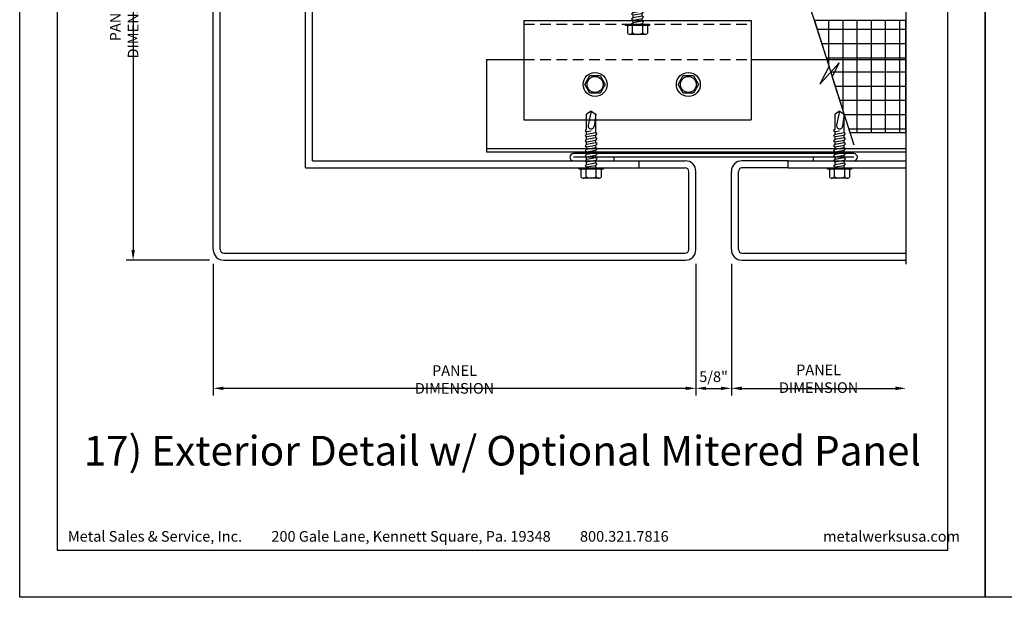
# Model space of a CAD drawing. Extents: x 0 to 153, y -66 to 22.
# Drawn here: x 34 to 51, y -66 to -56 of the extents above; entities that cross this region are included whole.
import ezdxf

# ---------------------------------------------------------------- set-up
doc = ezdxf.new("R2010")
doc.units = 0
doc.header["$LTSCALE"] = 1.5
doc.header["$MEASUREMENT"] = 0
doc.header["$PDMODE"] = 35
doc.linetypes.add('DASHED', pattern=[0.1875, 0.125, -0.0625])
doc.layers.get('0').update_dxf_attribs({"linetype": 'CONTINUOUS'})
doc.layers.get('DEFPOINTS').update_dxf_attribs({"linetype": 'CONTINUOUS'})
for name, color, linetype in [('BORDER', 255, 'CONTINUOUS'), ('HATCH', 72, 'CONTINUOUS'), ('L0', 42, 'CONTINUOUS'), ('L2', 1, 'CONTINUOUS'), ('L3', 241, 'CONTINUOUS'), ('M2', 4, 'CONTINUOUS'), ('SHADE1', 8, 'CONTINUOUS'), ('TEXT', 7, 'CONTINUOUS'), ('TEXTDIM', 254, 'CONTINUOUS')]:
    doc.layers.add(name, color=color, linetype=linetype)
doc.styles.add('Arial', font='arial.ttf', dxfattribs={"height": 17.703593})
doc.styles.add('COMPRESS', font='ROMANS', dxfattribs={"width": 0.75})
doc.dimstyles.new('ARCHITECTURAL', dxfattribs={"dimscale": 2, "dimtxt": 0.09375, "dimasz": 0.09, "dimexe": 0.0625, "dimexo": 0.125, "dimgap": 0.03125, "dimtad": 1, "dimdec": 4, "dimzin": 3, "dimdsep": 46, "dimlunit": 4, "dimtxsty": 'COMPRESS', "dimcen": 0.09, "dimclrd": 254, "dimclre": 254, "dimclrt": 7, "dimadec": 0, "dimazin": 0, "dimtm": 0.0625, "dimtfac": 1, "dimtdec": 4, "dimtofl": 0, "dimtmove": 0, "dimatfit": 3, "dimfxl": 1, "dimfrac": 2, "dimtolj": 1, "dimtzin": 0, "dimarcsym": 0})
doc.dimstyles.get("Standard").update_dxf_attribs({"dimscale": 2, "dimtxt": 0.09375, "dimasz": 0.09375, "dimexe": 0.0625, "dimexo": 0.125, "dimgap": 0.0375, "dimtad": 1, "dimdec": 5, "dimzin": 3, "dimdsep": 46, "dimlunit": 4, "dimtxsty": 'COMPRESS', "dimcen": 0.09, "dimse1": 1, "dimse2": 1, "dimclrd": 256, "dimclre": 254, "dimclrt": 7, "dimadec": 0, "dimazin": 0, "dimtm": 0.0625, "dimtfac": 1, "dimtdec": 5, "dimtofl": 0, "dimtmove": 0, "dimatfit": 3, "dimfxl": 1, "dimfrac": 2, "dimtolj": 1, "dimtzin": 0, "dimlwd": -1, "dimarcsym": 0})

# ---------------------------------------------------------------- blocks, each defined once
blk = doc.blocks.new('Arcwall DBV Cover')
at = {"layer": 'BORDER', "color": 31}
blk.add_lwpolyline([(0.493, 0.623), (12.257, 0.623), (12.257, 16.093), (0.493, 16.093)], close=True, dxfattribs=at)
at = {"layer": 'DEFPOINTS'}
blk.add_lwpolyline([(0, 16.5), (12.75, 16.5), (12.75, 0), (0, 0)], close=True, dxfattribs=at)
at = {"layer": 'TEXT', "char_height": 0.14062, "width": 9.66609, "attachment_point": 1, "style": 'COMPRESS'}
for s, insert in [('Metal Sales & Service, Inc.         200 Gale Lane, Kennett Square, Pa. 19348         800.321.7816  ', (0.636, 0.875)), ('metalwerksusa.com', (10.612, 0.875))]:
    blk.add_mtext(s, dxfattribs=dict(at, insert=insert))
blk = doc.blocks.new('*D77')
at = {"layer": 'DEFPOINTS', "color": 0, "transparency": 16777216}
for p in [(46.533, -59.878), (49.608, -60.065), (49.608, -62.321)]:
    blk.add_point(p, dxfattribs=at)
at = {"layer": 'TEXTDIM', "transparency": 16777216}
blk.add_line((46.72, -62.321), (49.42, -62.321), dxfattribs=at)
for points in [[(46.72, -62.29), (46.72, -62.352), (46.533, -62.321)], [(49.42, -62.29), (49.42, -62.352), (49.608, -62.321)]]:
    blk.add_solid(points, dxfattribs=at)
at = {"layer": 'TEXTDIM', "color": 7, "transparency": 16777216, "insert": (48.07, -62.152), "char_height": 0.1875, "attachment_point": 5, "style": 'COMPRESS'}
blk.add_mtext('\\A1;PANEL DIMENSION', dxfattribs=at)
blk = doc.blocks.new('*D78')
at = {"layer": 'DEFPOINTS', "color": 0, "transparency": 16777216}
for p in [(37.408, -59.878), (45.908, -59.878), (37.408, -62.321)]:
    blk.add_point(p, dxfattribs=at)
at = {"layer": 'TEXTDIM', "color": 254, "lineweight": -2, "transparency": 16777216}
for p, q in [((37.408, -60.128), (37.408, -62.446)), ((45.908, -60.128), (45.908, -62.446)), ((45.728, -62.321), (37.588, -62.321))]:
    blk.add_line(p, q, dxfattribs=at)
at = {"layer": 'TEXTDIM', "color": 254, "transparency": 16777216}
for points in [[(37.588, -62.291), (37.588, -62.351), (37.408, -62.321)], [(45.728, -62.291), (45.728, -62.351), (45.908, -62.321)]]:
    blk.add_solid(points, dxfattribs=at)
at = {"layer": 'TEXTDIM', "color": 7, "transparency": 16777216, "insert": (41.658, -62.165), "char_height": 0.1875, "attachment_point": 5, "style": 'COMPRESS'}
blk.add_mtext('\\A1;PANEL DIMENSION', dxfattribs=at)
blk = doc.blocks.new('*D79')
at = {"layer": 'DEFPOINTS', "color": 0, "transparency": 16777216}
for p in [(45.908, -59.878), (46.533, -59.878), (46.533, -62.321)]:
    blk.add_point(p, dxfattribs=at)
at = {"layer": 'TEXTDIM', "color": 254, "lineweight": -2, "transparency": 16777216}
for p, q in [((45.908, -60.128), (45.908, -62.446)), ((46.533, -60.128), (46.533, -62.446)), ((46.088, -62.321), (46.353, -62.321))]:
    blk.add_line(p, q, dxfattribs=at)
at = {"layer": 'TEXTDIM', "color": 254, "transparency": 16777216}
for points in [[(46.088, -62.291), (46.088, -62.351), (45.908, -62.321)], [(46.353, -62.291), (46.353, -62.351), (46.533, -62.321)]]:
    blk.add_solid(points, dxfattribs=at)
at = {"layer": 'TEXTDIM', "color": 7, "transparency": 16777216, "insert": (46.22, -62.116), "char_height": 0.1875, "attachment_point": 5, "style": 'COMPRESS'}
blk.add_mtext('\\A1;5/8"', dxfattribs=at)
blk = doc.blocks.new('12HWHE')
for p, q in [((-0.135, 0.18), (0.135, 0.18)), ((-0.09, 0.156), (-0.09, 0.025)), ((0.09, 0.156), (0.09, 0.025))]:
    blk.add_line(p, q)
blk.add_lwpolyline([(0.18, 0.025), (0.18, 0.156, 0.533472), (0.09, 0.156, 0.266736), (-0.09, 0.156, 0.533472), (-0.18, 0.156), (-0.18, 0.025)], format="xyb")
blk.add_lwpolyline([(0.211, 0), (-0.211, 0), (-0.211, 0.025), (0.211, 0.025)], close=True)
blk = doc.blocks.new('12hhtek3x1_5')
for p, q in [((-0.08, 0), (-0.08, -0.011)), ((-0.08, -0.052), (-0.08, -0.1)), ((-0.08, -0.141), (-0.08, -0.189)), ((0.08, -0.023), (0.08, -0.072)), ((0.08, -0.112), (0.08, -0.161)), ((-0.08, -0.23), (-0.08, -0.278)), ((-0.08, -0.319), (-0.08, -0.367)), ((0.08, -0.201), (0.08, -0.25)), ((0.08, -0.29), (0.08, -0.339)), ((-0.08, -0.408), (-0.08, -0.456)), ((-0.08, -0.497), (-0.08, -0.545)), ((0.08, -0.379), (0.08, -0.428)), ((0.08, -0.468), (0.08, -0.517)), ((-0.08, -0.586), (-0.08, -0.634)), ((-0.08, -0.675), (-0.08, -0.723)), ((0.08, -0.557), (0.08, -0.606)), ((0.08, -0.646), (0.08, -0.695)), ((-0.08, -0.764), (-0.08, -0.812)), ((-0.08, -0.853), (-0.08, -0.901)), ((0.08, -0.735), (0.08, -0.784)), ((0.08, -0.824), (0.08, -0.873)), ((-0.08, -0.942), (-0.08, -0.99)), ((-0.08, -1.031), (-0.08, -1.079)), ((0.08, -0.913), (0.08, -0.962)), ((0.08, -1.002), (0.08, -1.051)), ((-0.08, -1.12), (-0.08, -1.444)), ((0.08, -1.14), (0, -1.154)), ((0.08, -1.091), (0.08, -1.14)), ((0.106, -1.156), (0.08, -1.14)), ((0.08, -1.18), (0.106, -1.156)), ((0.08, -1.18), (0.08, -1.444)), ((-0.08, -1.444), (-0.054, -1.235)), ((0, -1.5), (0.053, -1.253)), ((0, -1.5), (-0.08, -1.444)), ((0, -1.5), (0.08, -1.444))]:
    blk.add_line(p, q)
blk.add_lwpolyline([(-0.017, 0), (-0.08, -0.011), (-0.106, -0.036), (-0.08, -0.052), (0.08, -0.023), (0.105, 0)])
for points in [[(0.106, -0.088), (0.08, -0.072), (-0.08, -0.1), (-0.106, -0.125), (-0.08, -0.141), (0.08, -0.112)], [(0.106, -0.177), (0.08, -0.161), (-0.08, -0.189), (-0.106, -0.214), (-0.08, -0.23), (0.08, -0.201)], [(0.106, -0.266), (0.08, -0.25), (-0.08, -0.278), (-0.106, -0.303), (-0.08, -0.319), (0.08, -0.29)], [(0.106, -0.355), (0.08, -0.339), (-0.08, -0.367), (-0.106, -0.392), (-0.08, -0.408), (0.08, -0.379)], [(0.106, -0.444), (0.08, -0.428), (-0.08, -0.456), (-0.106, -0.481), (-0.08, -0.497), (0.08, -0.468)], [(0.106, -0.533), (0.08, -0.517), (-0.08, -0.545), (-0.106, -0.57), (-0.08, -0.586), (0.08, -0.557)], [(0.106, -0.622), (0.08, -0.606), (-0.08, -0.634), (-0.106, -0.659), (-0.08, -0.675), (0.08, -0.646)], [(0.106, -0.711), (0.08, -0.695), (-0.08, -0.723), (-0.106, -0.748), (-0.08, -0.764), (0.08, -0.735)], [(0.106, -0.8), (0.08, -0.784), (-0.08, -0.812), (-0.106, -0.837), (-0.08, -0.853), (0.08, -0.824)], [(0.106, -0.889), (0.08, -0.873), (-0.08, -0.901), (-0.106, -0.926), (-0.08, -0.942), (0.08, -0.913)], [(0.106, -0.978), (0.08, -0.962), (-0.08, -0.99), (-0.106, -1.015), (-0.08, -1.031), (0.08, -1.002)], [(0.106, -1.067), (0.08, -1.051), (-0.08, -1.079), (-0.106, -1.104), (-0.08, -1.12), (0.08, -1.091)]]:
    blk.add_lwpolyline(points, close=True)
blk.add_arc((0, -1.241), 0.0541, 347.931, 172.8173)
blk.add_blockref('12HWHE', (0, 0))
blk = doc.blocks.new('A$C4E0F7175')
for p, q in [((0.076, 0.18), (0.346, 0.18)), ((0.121, 0.156), (0.121, 0.025)), ((0.301, 0.156), (0.301, 0.025))]:
    blk.add_line(p, q)
blk.add_lwpolyline([(0.391, 0.025), (0.391, 0.156, 0.533472), (0.301, 0.156, 0.266736), (0.121, 0.156, 0.533472), (0.031, 0.156), (0.031, 0.025)], format="xyb")
blk.add_lwpolyline([(0.422, 0), (0, 0), (0, 0.025), (0.422, 0.025)], close=True)
blk = doc.blocks.new('12hhtek3x1')
for p, q in [((-0.08, 0), (-0.08, -0.045)), ((0.08, 0), (0.08, -0.017)), ((-0.08, -0.086), (-0.08, -0.134)), ((0.08, -0.057), (0.08, -0.106)), ((0.08, -0.146), (0.08, -0.195)), ((-0.08, -0.175), (-0.08, -0.223)), ((-0.08, -0.264), (-0.08, -0.312)), ((0.08, -0.235), (0.08, -0.284)), ((0.08, -0.324), (0.08, -0.373)), ((-0.08, -0.353), (-0.08, -0.401)), ((-0.08, -0.442), (-0.08, -0.49)), ((0.08, -0.413), (0.08, -0.462)), ((0.08, -0.502), (0.08, -0.551)), ((-0.08, -0.531), (-0.08, -0.579)), ((-0.08, -0.62), (-0.08, -0.944)), ((0.08, -0.64), (0, -0.654)), ((0.08, -0.591), (0.08, -0.64)), ((0.106, -0.656), (0.08, -0.64)), ((0.08, -0.68), (0.106, -0.656)), ((0.08, -0.68), (0.08, -0.944)), ((-0.08, -0.944), (-0.054, -0.735)), ((0, -1), (0.053, -0.753)), ((0, -1), (-0.08, -0.944)), ((0, -1), (0.08, -0.944))]:
    blk.add_line(p, q)
for points in [[(0.106, -0.033), (0.08, -0.017), (-0.08, -0.045), (-0.106, -0.07), (-0.08, -0.086), (0.08, -0.057)], [(0.106, -0.122), (0.08, -0.106), (-0.08, -0.134), (-0.106, -0.159), (-0.08, -0.175), (0.08, -0.146)], [(0.106, -0.211), (0.08, -0.195), (-0.08, -0.223), (-0.106, -0.248), (-0.08, -0.264), (0.08, -0.235)], [(0.106, -0.3), (0.08, -0.284), (-0.08, -0.312), (-0.106, -0.337), (-0.08, -0.353), (0.08, -0.324)], [(0.106, -0.389), (0.08, -0.373), (-0.08, -0.401), (-0.106, -0.426), (-0.08, -0.442), (0.08, -0.413)], [(0.106, -0.478), (0.08, -0.462), (-0.08, -0.49), (-0.106, -0.515), (-0.08, -0.531), (0.08, -0.502)], [(0.106, -0.567), (0.08, -0.551), (-0.08, -0.579), (-0.106, -0.604), (-0.08, -0.62), (0.08, -0.591)]]:
    blk.add_lwpolyline(points, close=True)
blk.add_arc((0, -0.741), 0.0541, 347.931, 172.8173)
blk.add_blockref('A$C4E0F7175', (-0.211, 0))
blk = doc.blocks.new('12HWHP')
blk.add_lwpolyline([(-0.18, 0), (-0.09, 0.156), (0.09, 0.156), (0.18, 0), (0.09, -0.156), (-0.09, -0.156)], close=True)
for radius in [0.211, 0.14]:
    blk.add_circle((0, 0), radius)
blk = doc.blocks.new('*D81')
at = {"layer": 'DEFPOINTS', "color": 0, "transparency": 16777216}
for p in [(37.595, -51.565), (35.998, -60.065), (37.595, -60.065)]:
    blk.add_point(p, dxfattribs=at)
at = {"layer": 'TEXTDIM', "color": 254, "lineweight": -2, "transparency": 16777216}
for p, q in [((37.345, -51.565), (35.873, -51.565)), ((35.998, -51.745), (35.998, -59.885)), ((37.345, -60.065), (35.873, -60.065))]:
    blk.add_line(p, q, dxfattribs=at)
at = {"layer": 'TEXTDIM', "color": 254, "transparency": 16777216}
for points in [[(35.968, -51.745), (36.028, -51.745), (35.998, -51.565)], [(35.968, -59.885), (36.028, -59.885), (35.998, -60.065)]]:
    blk.add_solid(points, dxfattribs=at)
at = {"layer": 'TEXTDIM', "color": 7, "transparency": 16777216, "insert": (35.841, -55.815), "char_height": 0.1875, "attachment_point": 5, "rotation": 90, "style": 'COMPRESS'}
blk.add_mtext('\\A1;PANEL DIMENSION', dxfattribs=at)
blk = doc.blocks.new('BREAK')
at = {"layer": 'SHADE1'}
for p, q in [((0.0785, 0.125), (-0.0485, -0.095)), ((-0.0465, 0), (0.0785, 0.125)), ((-0.0485, -0.095), (0.0465, 0))]:
    blk.add_line(p, q, dxfattribs=at)

msp = doc.modelspace()

# ---------------------------------------------------------------- hatches: boundary and pattern name
at = {"layer": 'HATCH'}
h = msp.add_hatch(dxfattribs=at)
h.set_pattern_fill('NET', color=256, scale=2, style=0)
h.set_pattern_definition([(0, (17, -3e-12), (0, 0.25), []), (90, (17, -3e-12), (-0.25, 2e-17), [])])
h.paths.add_polyline_path([(49.607596, -57.815326), (49.607596, -55.846576), (47.999293, -55.846576), (48.622131, -57.815326)])

# ---------------------------------------------------------------- linework, layer by layer
msp.add_lwpolyline([(49.607596, -57.815326), (49.607596, -55.846576), (47.999293, -55.846576), (48.622131, -57.815326)], close=True, dxfattribs=at)
at = {"layer": 'L0'}
for p, q in [((39.032727, -58.440326), (39.032727, -51.690326)), ((39.157727, -58.315326), (39.157727, -51.690326)), ((39.157727, -58.315326), (44.907727, -58.315326)), ((47.532727, -58.315326), (49.607596, -58.315326)), ((39.032727, -58.440326), (44.907727, -58.440326)), ((47.532727, -58.440326), (49.607596, -58.440326))]:
    msp.add_line(p, q, dxfattribs=at)
at = {"layer": 'L2'}
for p, q in [((42.881327, -55.846576), (46.881327, -55.846576)), ((42.881327, -55.846576), (42.881327, -57.596576)), ((46.881327, -55.846576), (46.881327, -57.596576)), ((42.220227, -56.534076), (42.220227, -58.159076)), ((42.881327, -57.596576), (46.881327, -57.596576)), ((42.220227, -58.096576), (49.607596, -58.096576)), ((42.220227, -58.159076), (49.607596, -58.159076))]:
    msp.add_line(p, q, dxfattribs=at)
at = {"layer": 'L2', "linetype": 'DASHED'}
for p, q in [((42.881327, -55.909076), (46.881327, -55.909076)), ((42.881327, -56.534076), (46.881327, -56.534076))]:
    msp.add_line(p, q, dxfattribs=at)
at = {"layer": 'L2', "linetype": 'Continuous'}
for p, q in [((42.220227, -56.534076), (42.881327, -56.534076)), ((46.881327, -56.534076), (49.607596, -56.534076))]:
    msp.add_line(p, q, dxfattribs=at)
at = {"layer": 'L3'}
msp.add_line((48.688977, -58.252326), (43.751477, -58.252326), dxfattribs=at)
msp.add_lwpolyline([(47.970977, -58.252326), (47.970977, -58.315326), (48.688977, -58.315326, 1), (48.688977, -58.189326), (43.751477, -58.189326, 1), (43.751477, -58.315326), (44.469477, -58.315326), (44.469477, -58.252326)], format="xyb", dxfattribs=at)
at = {"layer": 'M2'}
for p, q in [((37.407727, -59.877826), (37.407727, -51.752826)), ((37.532727, -59.877826), (37.532727, -51.752826)), ((44.907727, -58.440326), (44.907727, -58.315326)), ((44.907727, -58.315326), (45.720227, -58.315326)), ((47.532727, -58.315326), (46.720227, -58.315326)), ((47.532727, -58.440326), (47.532727, -58.315326)), ((44.907727, -58.440326), (45.720227, -58.440326)), ((45.782727, -59.877826), (45.782727, -58.502826)), ((45.907727, -59.877826), (45.907727, -58.502826)), ((46.532727, -59.877826), (46.532727, -58.502826)), ((46.657727, -59.877826), (46.657727, -58.502826)), ((47.532727, -58.440326), (46.720227, -58.440326)), ((37.595227, -59.940326), (45.720227, -59.940326)), ((46.720227, -59.940326), (49.607596, -59.940326)), ((37.595227, -60.065326), (45.720227, -60.065326)), ((46.720227, -60.065326), (49.607596, -60.065326))]:
    msp.add_line(p, q, dxfattribs=at)
for centre, radius, start, end in [((45.720227, -58.502826), 0.1875, 0, 90), ((46.720227, -58.502826), 0.1875, 90, 180), ((45.720227, -58.502826), 0.0625, 0, 90), ((46.720227, -58.502826), 0.0625, 90, 180), ((37.595227, -59.877826), 0.1875, 180, 270), ((37.595227, -59.877826), 0.0625, 180, 270), ((45.720227, -59.877826), 0.1875, 270, 0), ((45.720227, -59.877826), 0.0625, 270, 0), ((46.720227, -59.877826), 0.1875, 180, 270), ((46.720227, -59.877826), 0.0625, 180, 270)]:
    msp.add_arc(centre, radius, start, end, dxfattribs=at)
at = {"layer": 'SHADE1'}
for p, q in [((49.607596, -50.987172), (49.607596, -60.133306)), ((48.253829, -56.651145), (47.87029, -55.438804)), ((48.69346, -58.04079), (48.309921, -56.828449))]:
    msp.add_line(p, q, dxfattribs=at)

# ---------------------------------------------------------------- block references
at = {"layer": 'L0', "rotation": 180}
for name, p in [('12hhtek3x1_5', (44.881327, -55.909076)), ('12hhtek3x1', (44.063977, -58.440326)), ('12hhtek3x1', (48.438977, -58.440326))]:
    msp.add_blockref(name, p, dxfattribs=at)
at = {"layer": 'L0'}
for p in [(44.133083, -56.970962), (45.775476, -56.970962)]:
    msp.add_blockref('12HWHP', p, dxfattribs=at)
at = {"layer": 'L2', "xscale": 1.333333333333419, "yscale": 1.333333333333419, "zscale": 1.333333333333419}
for p in [(34, -66), (51, -66)]:
    msp.add_blockref('Arcwall DBV Cover', p, dxfattribs=at)
at = {"layer": 'TEXTDIM', "xscale": -2, "yscale": 2, "zscale": 2, "rotation": 107.5553981153069}
msp.add_blockref('BREAK', (48.281875, -56.739797), dxfattribs=at)

# ---------------------------------------------------------------- texts
at = {"layer": 'TEXT', "insert": (42.5, -63.486604), "char_height": 0.5220765, "width": 18.69814902, "attachment_point": 5, "style": 'Arial'}
msp.add_mtext('17) Exterior Detail w/ Optional Mitered Panel', dxfattribs=at)

# ---------------------------------------------------------------- dimensions: what is measured, and where the dimension line sits
at = {"layer": 'TEXTDIM'}
for base, p1, p2, angle, picture, middle in [((35.997727, -60.065326), (37.595227, -51.565326), (37.595227, -60.065326), 270, '*D81', (35.841477, -55.815326)), ((37.407727, -62.321021), (45.907727, -59.877826), (37.407727, -59.877826), 180, '*D78', (41.657727, -62.164771))]:
    dim = msp.add_linear_dim(base=base, p1=p1, p2=p2, angle=angle, text='PANEL DIMENSION', dimstyle='ARCHITECTURAL', dxfattribs=at)
    dim.commit()
    dim.dimension.update_dxf_attribs({"geometry": picture, "text_midpoint": middle})
dim = msp.add_linear_dim(base=(46.532727, -62.321021), p1=(45.907727, -59.877826), p2=(46.532727, -59.877826), dimstyle='ARCHITECTURAL', dxfattribs=at)
dim.commit()
dim.dimension.update_dxf_attribs({"geometry": '*D79', "text_midpoint": (46.220227, -62.115664)})
dim = msp.add_linear_dim(base=(49.607596, -62.321021), p1=(46.532727, -59.877826), p2=(49.607596, -60.065326), text='PANEL DIMENSION', dimstyle='Standard', dxfattribs=at)
dim.commit()
dim.dimension.update_dxf_attribs({"geometry": '*D77', "text_midpoint": (48.070161, -62.152271)})

doc.saveas('drawing.dxf')
